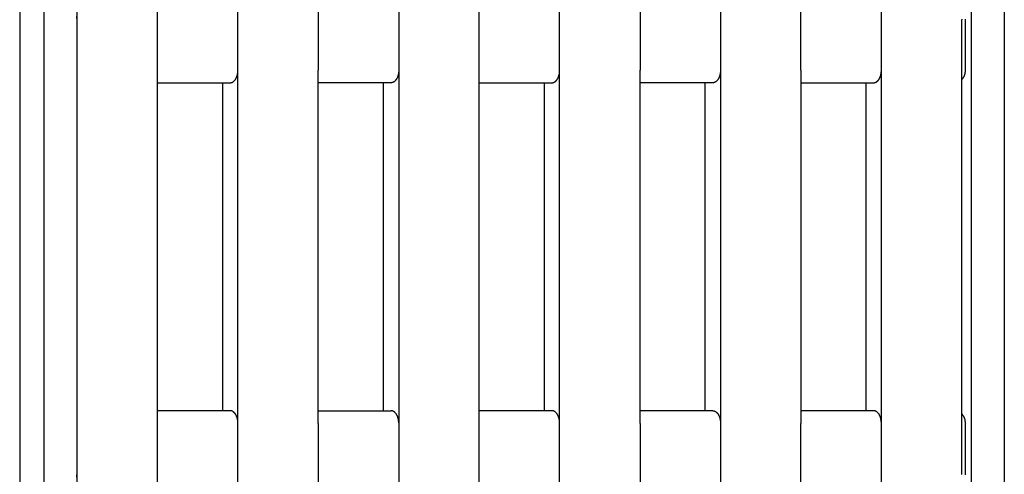
# Model space of a CAD drawing. Units: millimetres. Extents: x 2200 to 4462, y 8 to 2751.
# Drawn here: x 2833 to 3457, y 1088 to 1376 of the extents above; entities that cross this region are included whole.
import ezdxf

# ---------------------------------------------------------------- set-up
doc = ezdxf.new("R2010")
doc.units = ezdxf.units.MM

msp = doc.modelspace()

# ---------------------------------------------------------------- linework, layer by layer
for p, q in [((2848.52, 30.24), (2848.52, 1922.24)), ((3456.62, 1922.24), (3456.62, 30.24)), ((2869.22, 1896.24), (2869.22, 56.24)), ((3435.93, 56.24), (3435.93, 1896.24)), ((2920.31, 1344.24), (2920.31, 1632.24)), ((2971.25, 1344.24), (2971.25, 1632.24)), ((3022.19, 1632.24), (3022.19, 1344.24)), ((3073.13, 1632.24), (3073.13, 1344.24)), ((3124.07, 1344.24), (3124.07, 1632.24)), ((3175.01, 1344.24), (3175.01, 1632.24)), ((3225.96, 1632.24), (3225.96, 1344.24)), ((3276.9, 1632.24), (3276.9, 1344.24)), ((3327.84, 1344.24), (3327.84, 1632.24)), ((3378.78, 1344.24), (3378.78, 1632.24)), ((2833.08, 1512.24), (2833.08, 440.24)), ((2869.37, 1088.24), (2869.37, 1376.24)), ((3429.71, 1376.6), (3429.72, 1376.24)), ((3429.72, 1088.24), (3429.72, 1376.24)), ((3431.99, 1376.24), (3431.99, 1376.53)), ((3431.99, 1344.24), (3431.99, 1376.24)), ((2920.31, 1120.24), (2920.31, 1344.24)), ((2970.63, 1340.32), (2970.74, 1340.67)), ((2970.74, 1340.67), (2970.84, 1341.02)), ((2970.84, 1341.02), (2970.93, 1341.38)), ((2970.93, 1341.38), (2971.01, 1341.74)), ((2971.01, 1341.74), (2971.08, 1342.1)), ((2971.08, 1342.1), (2971.13, 1342.46)), ((2971.13, 1342.46), (2971.18, 1342.82)), ((2971.18, 1342.82), (2971.21, 1343.18)), ((2971.21, 1343.18), (2971.24, 1343.53)), ((2971.24, 1343.53), (2971.25, 1343.88)), ((2971.25, 1120.24), (2971.25, 1344.24)), ((3022.19, 1120.24), (3022.19, 1344.24)), ((3072.62, 1340.67), (3072.51, 1340.32)), ((3072.72, 1341.02), (3072.62, 1340.67)), ((3072.81, 1341.38), (3072.72, 1341.02)), ((3072.89, 1341.74), (3072.81, 1341.38)), ((3072.96, 1342.1), (3072.89, 1341.74)), ((3073.01, 1342.46), (3072.96, 1342.1)), ((3073.06, 1342.82), (3073.01, 1342.46)), ((3073.09, 1343.18), (3073.06, 1342.82)), ((3073.12, 1343.53), (3073.09, 1343.18)), ((3073.13, 1343.88), (3073.12, 1343.53)), ((3073.13, 1344.24), (3073.13, 1120.24)), ((3124.07, 1120.24), (3124.07, 1344.24)), ((3174.39, 1340.32), (3174.51, 1340.67)), ((3174.51, 1340.67), (3174.61, 1341.02)), ((3174.61, 1341.02), (3174.69, 1341.38)), ((3174.69, 1341.38), (3174.77, 1341.74)), ((3174.77, 1341.74), (3174.84, 1342.1)), ((3174.84, 1342.1), (3174.89, 1342.46)), ((3174.89, 1342.46), (3174.94, 1342.82)), ((3174.94, 1342.82), (3174.97, 1343.18)), ((3174.97, 1343.18), (3175, 1343.53)), ((3175, 1343.53), (3175.01, 1343.88)), ((3175.01, 1120.24), (3175.01, 1344.24)), ((3225.96, 1120.24), (3225.96, 1344.24)), ((3276.39, 1340.67), (3276.27, 1340.32)), ((3276.49, 1341.02), (3276.39, 1340.67)), ((3276.57, 1341.38), (3276.49, 1341.02)), ((3276.65, 1341.74), (3276.57, 1341.38)), ((3276.72, 1342.1), (3276.65, 1341.74)), ((3276.77, 1342.46), (3276.72, 1342.1)), ((3276.82, 1342.82), (3276.77, 1342.46)), ((3276.85, 1343.18), (3276.82, 1342.82)), ((3276.88, 1343.53), (3276.85, 1343.18)), ((3276.89, 1343.88), (3276.88, 1343.53)), ((3276.9, 1344.24), (3276.9, 1120.24)), ((3327.84, 1344.24), (3327.84, 1120.24)), ((3378.15, 1340.32), (3378.27, 1340.67)), ((3378.27, 1340.67), (3378.37, 1341.02)), ((3378.37, 1341.02), (3378.45, 1341.38)), ((3378.45, 1341.38), (3378.53, 1341.74)), ((3378.53, 1341.74), (3378.6, 1342.1)), ((3378.6, 1342.1), (3378.65, 1342.46)), ((3378.65, 1342.46), (3378.7, 1342.82)), ((3378.7, 1342.82), (3378.73, 1343.18)), ((3378.73, 1343.18), (3378.76, 1343.53)), ((3378.76, 1343.53), (3378.77, 1343.88)), ((3378.78, 1120.24), (3378.78, 1344.24)), ((3431.25, 1340.45), (3431.34, 1340.65)), ((3431.34, 1340.65), (3431.41, 1340.85)), ((3431.41, 1340.85), (3431.49, 1341.05)), ((3431.49, 1341.05), (3431.55, 1341.26)), ((3431.55, 1341.26), (3431.62, 1341.47)), ((3431.62, 1341.47), (3431.67, 1341.68)), ((3431.67, 1341.68), (3431.73, 1341.89)), ((3431.73, 1341.89), (3431.77, 1342.11)), ((3431.77, 1342.11), (3431.82, 1342.32)), ((3431.82, 1342.32), (3431.85, 1342.54)), ((3431.85, 1342.54), (3431.89, 1342.76)), ((3431.89, 1342.76), (3431.92, 1342.97)), ((3431.92, 1342.97), (3431.94, 1343.19)), ((3431.94, 1343.19), (3431.96, 1343.4)), ((3431.96, 1343.4), (3431.97, 1343.62)), ((3431.97, 1343.62), (3431.98, 1343.83)), ((3431.98, 1343.83), (3431.99, 1344.04)), ((3431.99, 1344.04), (3431.99, 1344.24)), ((2920.31, 1336.24), (2966.41, 1336.24)), ((2961.57, 1336.24), (2961.57, 1128.24)), ((2966.41, 1336.24), (2966.46, 1336.24)), ((2966.46, 1336.24), (2966.52, 1336.24)), ((2966.52, 1336.24), (2966.57, 1336.25)), ((2966.57, 1336.25), (2966.62, 1336.25)), ((2966.62, 1336.25), (2966.67, 1336.25)), ((2966.67, 1336.25), (2966.73, 1336.26)), ((2966.73, 1336.26), (2966.78, 1336.26)), ((2966.78, 1336.26), (2966.83, 1336.27)), ((2966.83, 1336.27), (2966.89, 1336.28)), ((2966.89, 1336.28), (2966.94, 1336.29)), ((2966.94, 1336.29), (2966.99, 1336.3)), ((2966.99, 1336.3), (2967.05, 1336.31)), ((2967.05, 1336.31), (2967.1, 1336.32)), ((2967.1, 1336.32), (2967.16, 1336.34)), ((2967.16, 1336.34), (2967.21, 1336.35)), ((2967.21, 1336.35), (2967.26, 1336.37)), ((2967.26, 1336.37), (2967.32, 1336.38)), ((2967.32, 1336.38), (2967.37, 1336.4)), ((2967.37, 1336.4), (2967.43, 1336.42)), ((2967.43, 1336.42), (2967.48, 1336.44)), ((2967.48, 1336.44), (2967.54, 1336.46)), ((2967.54, 1336.46), (2967.59, 1336.48)), ((2967.59, 1336.48), (2967.7, 1336.53)), ((2967.7, 1336.53), (2967.81, 1336.58)), ((2967.81, 1336.58), (2967.92, 1336.64)), ((2967.92, 1336.64), (2968.03, 1336.7)), ((2968.03, 1336.7), (2968.14, 1336.77)), ((2968.14, 1336.77), (2968.25, 1336.84)), ((2968.25, 1336.84), (2968.35, 1336.91)), ((2968.35, 1336.91), (2968.46, 1336.99)), ((2968.46, 1336.99), (2968.57, 1337.08)), ((2968.57, 1337.08), (2968.67, 1337.17)), ((2968.67, 1337.17), (2968.78, 1337.26)), ((2968.78, 1337.26), (2968.88, 1337.36)), ((2968.88, 1337.36), (2968.98, 1337.46)), ((2968.98, 1337.46), (2969.08, 1337.57)), ((2969.08, 1337.57), (2969.18, 1337.68)), ((2969.18, 1337.68), (2969.28, 1337.8)), ((2969.28, 1337.8), (2969.38, 1337.92)), ((2969.38, 1337.92), (2969.47, 1338.04)), ((2969.47, 1338.04), (2969.57, 1338.17)), ((2969.57, 1338.17), (2969.66, 1338.3)), ((2969.66, 1338.3), (2969.75, 1338.44)), ((2969.75, 1338.44), (2969.83, 1338.58)), ((2969.83, 1338.58), (2969.92, 1338.72)), ((2969.92, 1338.72), (2970, 1338.87)), ((2970, 1338.87), (2970.08, 1339.02)), ((2970.08, 1339.02), (2970.16, 1339.17)), ((2970.16, 1339.17), (2970.23, 1339.33)), ((2970.23, 1339.33), (2970.31, 1339.49)), ((2970.31, 1339.49), (2970.38, 1339.65)), ((2970.38, 1339.65), (2970.45, 1339.82)), ((2970.45, 1339.82), (2970.51, 1339.98)), ((2970.51, 1339.98), (2970.57, 1340.15)), ((2970.57, 1340.15), (2970.63, 1340.32)), ((3068.29, 1336.24), (3022.19, 1336.24)), ((3063.45, 1128.24), (3063.45, 1336.24)), ((3068.34, 1336.24), (3068.29, 1336.24)), ((3068.4, 1336.24), (3068.34, 1336.24)), ((3068.45, 1336.25), (3068.4, 1336.24)), ((3068.5, 1336.25), (3068.45, 1336.25)), ((3068.55, 1336.25), (3068.5, 1336.25)), ((3068.61, 1336.26), (3068.55, 1336.25)), ((3068.66, 1336.26), (3068.61, 1336.26)), ((3068.71, 1336.27), (3068.66, 1336.26)), ((3068.77, 1336.28), (3068.71, 1336.27)), ((3068.82, 1336.29), (3068.77, 1336.28)), ((3068.87, 1336.3), (3068.82, 1336.29)), ((3068.93, 1336.31), (3068.87, 1336.3)), ((3068.98, 1336.32), (3068.93, 1336.31)), ((3069.04, 1336.34), (3068.98, 1336.32)), ((3069.09, 1336.35), (3069.04, 1336.34)), ((3069.14, 1336.37), (3069.09, 1336.35)), ((3069.2, 1336.38), (3069.14, 1336.37)), ((3069.25, 1336.4), (3069.2, 1336.38)), ((3069.31, 1336.42), (3069.25, 1336.4)), ((3069.36, 1336.44), (3069.31, 1336.42)), ((3069.42, 1336.46), (3069.36, 1336.44)), ((3069.47, 1336.48), (3069.42, 1336.46)), ((3069.58, 1336.53), (3069.47, 1336.48)), ((3069.69, 1336.58), (3069.58, 1336.53)), ((3069.8, 1336.64), (3069.69, 1336.58)), ((3069.91, 1336.7), (3069.8, 1336.64)), ((3070.02, 1336.77), (3069.91, 1336.7)), ((3070.13, 1336.84), (3070.02, 1336.77)), ((3070.23, 1336.91), (3070.13, 1336.84)), ((3070.34, 1336.99), (3070.23, 1336.91)), ((3070.45, 1337.08), (3070.34, 1336.99)), ((3070.55, 1337.17), (3070.45, 1337.08)), ((3070.66, 1337.26), (3070.55, 1337.17)), ((3070.76, 1337.36), (3070.66, 1337.26)), ((3070.86, 1337.46), (3070.76, 1337.36)), ((3070.96, 1337.57), (3070.86, 1337.46)), ((3071.06, 1337.68), (3070.96, 1337.57)), ((3071.16, 1337.8), (3071.06, 1337.68)), ((3071.26, 1337.92), (3071.16, 1337.8)), ((3071.35, 1338.04), (3071.26, 1337.92)), ((3071.45, 1338.17), (3071.35, 1338.04)), ((3071.54, 1338.3), (3071.45, 1338.17)), ((3071.63, 1338.44), (3071.54, 1338.3)), ((3071.71, 1338.58), (3071.63, 1338.44)), ((3071.8, 1338.72), (3071.71, 1338.58)), ((3071.88, 1338.87), (3071.8, 1338.72)), ((3071.96, 1339.02), (3071.88, 1338.87)), ((3072.04, 1339.17), (3071.96, 1339.02)), ((3072.11, 1339.33), (3072.04, 1339.17)), ((3072.19, 1339.49), (3072.11, 1339.33)), ((3072.26, 1339.65), (3072.19, 1339.49)), ((3072.33, 1339.82), (3072.26, 1339.65)), ((3072.39, 1339.98), (3072.33, 1339.82)), ((3072.45, 1340.15), (3072.39, 1339.98)), ((3072.51, 1340.32), (3072.45, 1340.15)), ((3124.07, 1336.24), (3170.17, 1336.24)), ((3165.33, 1128.24), (3165.33, 1336.24)), ((3170.17, 1336.24), (3170.22, 1336.24)), ((3170.22, 1336.24), (3170.28, 1336.24)), ((3170.28, 1336.24), (3170.33, 1336.25)), ((3170.33, 1336.25), (3170.38, 1336.25)), ((3170.38, 1336.25), (3170.43, 1336.25)), ((3170.43, 1336.25), (3170.49, 1336.26)), ((3170.49, 1336.26), (3170.54, 1336.26)), ((3170.54, 1336.26), (3170.59, 1336.27)), ((3170.59, 1336.27), (3170.65, 1336.28)), ((3170.65, 1336.28), (3170.7, 1336.29)), ((3170.7, 1336.29), (3170.75, 1336.3)), ((3170.75, 1336.3), (3170.81, 1336.31)), ((3170.81, 1336.31), (3170.86, 1336.32)), ((3170.86, 1336.32), (3170.92, 1336.34)), ((3170.92, 1336.34), (3170.97, 1336.35)), ((3170.97, 1336.35), (3171.03, 1336.37)), ((3171.03, 1336.37), (3171.08, 1336.38)), ((3171.08, 1336.38), (3171.13, 1336.4)), ((3171.13, 1336.4), (3171.19, 1336.42)), ((3171.19, 1336.42), (3171.24, 1336.44)), ((3171.24, 1336.44), (3171.3, 1336.46)), ((3171.3, 1336.46), (3171.35, 1336.48)), ((3171.35, 1336.48), (3171.46, 1336.53)), ((3171.46, 1336.53), (3171.57, 1336.58)), ((3171.57, 1336.58), (3171.68, 1336.64)), ((3171.68, 1336.64), (3171.79, 1336.7)), ((3171.79, 1336.7), (3171.9, 1336.77)), ((3171.9, 1336.77), (3172.01, 1336.84)), ((3172.01, 1336.84), (3172.11, 1336.91)), ((3172.11, 1336.91), (3172.22, 1336.99)), ((3172.22, 1336.99), (3172.33, 1337.08)), ((3172.33, 1337.08), (3172.43, 1337.17)), ((3172.43, 1337.17), (3172.54, 1337.26)), ((3172.54, 1337.26), (3172.64, 1337.36)), ((3172.64, 1337.36), (3172.74, 1337.46)), ((3172.74, 1337.46), (3172.84, 1337.57)), ((3172.84, 1337.57), (3172.94, 1337.68)), ((3172.94, 1337.68), (3173.04, 1337.8)), ((3173.04, 1337.8), (3173.14, 1337.92)), ((3173.14, 1337.92), (3173.23, 1338.04)), ((3173.23, 1338.04), (3173.33, 1338.17)), ((3173.33, 1338.17), (3173.42, 1338.3)), ((3173.42, 1338.3), (3173.51, 1338.44)), ((3173.51, 1338.44), (3173.59, 1338.58)), ((3173.59, 1338.58), (3173.68, 1338.72)), ((3173.68, 1338.72), (3173.76, 1338.87)), ((3173.76, 1338.87), (3173.84, 1339.02)), ((3173.84, 1339.02), (3173.92, 1339.17)), ((3173.92, 1339.17), (3174, 1339.33)), ((3174, 1339.33), (3174.07, 1339.49)), ((3174.07, 1339.49), (3174.14, 1339.65)), ((3174.14, 1339.65), (3174.21, 1339.82)), ((3174.21, 1339.82), (3174.27, 1339.98)), ((3174.27, 1339.98), (3174.33, 1340.15)), ((3174.33, 1340.15), (3174.39, 1340.32)), ((3272.05, 1336.24), (3225.96, 1336.24)), ((3267.21, 1128.24), (3267.21, 1336.24)), ((3272.1, 1336.24), (3272.05, 1336.24)), ((3272.16, 1336.24), (3272.1, 1336.24)), ((3272.21, 1336.25), (3272.16, 1336.24)), ((3272.26, 1336.25), (3272.21, 1336.25)), ((3272.31, 1336.25), (3272.26, 1336.25)), ((3272.37, 1336.26), (3272.31, 1336.25)), ((3272.42, 1336.26), (3272.37, 1336.26)), ((3272.47, 1336.27), (3272.42, 1336.26)), ((3272.53, 1336.28), (3272.47, 1336.27)), ((3272.58, 1336.29), (3272.53, 1336.28)), ((3272.63, 1336.3), (3272.58, 1336.29)), ((3272.69, 1336.31), (3272.63, 1336.3)), ((3272.74, 1336.32), (3272.69, 1336.31)), ((3272.8, 1336.34), (3272.74, 1336.32)), ((3272.85, 1336.35), (3272.8, 1336.34)), ((3272.91, 1336.37), (3272.85, 1336.35)), ((3272.96, 1336.38), (3272.91, 1336.37)), ((3273.01, 1336.4), (3272.96, 1336.38)), ((3273.07, 1336.42), (3273.01, 1336.4)), ((3273.12, 1336.44), (3273.07, 1336.42)), ((3273.18, 1336.46), (3273.12, 1336.44)), ((3273.23, 1336.48), (3273.18, 1336.46)), ((3273.34, 1336.53), (3273.23, 1336.48)), ((3273.45, 1336.58), (3273.34, 1336.53)), ((3273.56, 1336.64), (3273.45, 1336.58)), ((3273.67, 1336.7), (3273.56, 1336.64)), ((3273.78, 1336.77), (3273.67, 1336.7)), ((3273.89, 1336.84), (3273.78, 1336.77)), ((3274, 1336.91), (3273.89, 1336.84)), ((3274.1, 1336.99), (3274, 1336.91)), ((3274.21, 1337.08), (3274.1, 1336.99)), ((3274.31, 1337.17), (3274.21, 1337.08)), ((3274.42, 1337.26), (3274.31, 1337.17)), ((3274.52, 1337.36), (3274.42, 1337.26)), ((3274.62, 1337.46), (3274.52, 1337.36)), ((3274.73, 1337.57), (3274.62, 1337.46)), ((3274.82, 1337.68), (3274.73, 1337.57)), ((3274.92, 1337.8), (3274.82, 1337.68)), ((3275.02, 1337.92), (3274.92, 1337.8)), ((3275.11, 1338.04), (3275.02, 1337.92)), ((3275.21, 1338.17), (3275.11, 1338.04)), ((3275.3, 1338.3), (3275.21, 1338.17)), ((3275.39, 1338.44), (3275.3, 1338.3)), ((3275.47, 1338.58), (3275.39, 1338.44)), ((3275.56, 1338.72), (3275.47, 1338.58)), ((3275.64, 1338.87), (3275.56, 1338.72)), ((3275.72, 1339.02), (3275.64, 1338.87)), ((3275.8, 1339.17), (3275.72, 1339.02)), ((3275.88, 1339.33), (3275.8, 1339.17)), ((3275.95, 1339.49), (3275.88, 1339.33)), ((3276.02, 1339.65), (3275.95, 1339.49)), ((3276.09, 1339.82), (3276.02, 1339.65)), ((3276.15, 1339.98), (3276.09, 1339.82)), ((3276.21, 1340.15), (3276.15, 1339.98)), ((3276.27, 1340.32), (3276.21, 1340.15)), ((3327.84, 1336.24), (3373.93, 1336.24)), ((3369.09, 1128.24), (3369.09, 1336.24)), ((3373.93, 1336.24), (3373.98, 1336.24)), ((3373.98, 1336.24), (3374.04, 1336.24)), ((3374.04, 1336.24), (3374.09, 1336.25)), ((3374.09, 1336.25), (3374.14, 1336.25)), ((3374.14, 1336.25), (3374.19, 1336.25)), ((3374.19, 1336.25), (3374.25, 1336.26)), ((3374.25, 1336.26), (3374.3, 1336.26)), ((3374.3, 1336.26), (3374.35, 1336.27)), ((3374.35, 1336.27), (3374.41, 1336.28)), ((3374.41, 1336.28), (3374.46, 1336.29)), ((3374.46, 1336.29), (3374.52, 1336.3)), ((3374.52, 1336.3), (3374.57, 1336.31)), ((3374.57, 1336.31), (3374.62, 1336.32)), ((3374.62, 1336.32), (3374.68, 1336.34)), ((3374.68, 1336.34), (3374.73, 1336.35)), ((3374.73, 1336.35), (3374.79, 1336.37)), ((3374.79, 1336.37), (3374.84, 1336.38)), ((3374.84, 1336.38), (3374.89, 1336.4)), ((3374.89, 1336.4), (3374.95, 1336.42)), ((3374.95, 1336.42), (3375, 1336.44)), ((3375, 1336.44), (3375.06, 1336.46)), ((3375.06, 1336.46), (3375.11, 1336.48)), ((3375.11, 1336.48), (3375.22, 1336.53)), ((3375.22, 1336.53), (3375.33, 1336.58)), ((3375.33, 1336.58), (3375.44, 1336.64)), ((3375.44, 1336.64), (3375.55, 1336.7)), ((3375.55, 1336.7), (3375.66, 1336.77)), ((3375.66, 1336.77), (3375.77, 1336.84)), ((3375.77, 1336.84), (3375.88, 1336.91)), ((3375.88, 1336.91), (3375.98, 1336.99)), ((3375.98, 1336.99), (3376.09, 1337.08)), ((3376.09, 1337.08), (3376.19, 1337.17)), ((3376.19, 1337.17), (3376.3, 1337.26)), ((3376.3, 1337.26), (3376.4, 1337.36)), ((3376.4, 1337.36), (3376.5, 1337.46)), ((3376.5, 1337.46), (3376.61, 1337.57)), ((3376.61, 1337.57), (3376.71, 1337.68)), ((3376.71, 1337.68), (3376.8, 1337.8)), ((3376.8, 1337.8), (3376.9, 1337.92)), ((3376.9, 1337.92), (3376.99, 1338.04)), ((3376.99, 1338.04), (3377.09, 1338.17)), ((3377.09, 1338.17), (3377.18, 1338.3)), ((3377.18, 1338.3), (3377.27, 1338.44)), ((3377.27, 1338.44), (3377.35, 1338.58)), ((3377.35, 1338.58), (3377.44, 1338.72)), ((3377.44, 1338.72), (3377.52, 1338.87)), ((3377.52, 1338.87), (3377.6, 1339.02)), ((3377.6, 1339.02), (3377.68, 1339.17)), ((3377.68, 1339.17), (3377.76, 1339.33)), ((3377.76, 1339.33), (3377.83, 1339.49)), ((3377.83, 1339.49), (3377.9, 1339.65)), ((3377.9, 1339.65), (3377.97, 1339.82)), ((3377.97, 1339.82), (3378.03, 1339.98)), ((3378.03, 1339.98), (3378.09, 1340.15)), ((3378.09, 1340.15), (3378.15, 1340.32)), ((3429.72, 1338.35), (3429.78, 1338.4)), ((3429.78, 1338.4), (3429.84, 1338.45)), ((3429.84, 1338.45), (3429.91, 1338.5)), ((3429.91, 1338.5), (3429.97, 1338.56)), ((3429.97, 1338.56), (3430.03, 1338.62)), ((3430.03, 1338.62), (3430.09, 1338.68)), ((3430.09, 1338.68), (3430.15, 1338.74)), ((3430.15, 1338.74), (3430.21, 1338.8)), ((3430.21, 1338.8), (3430.27, 1338.87)), ((3430.27, 1338.87), (3430.33, 1338.94)), ((3430.33, 1338.94), (3430.39, 1339.01)), ((3430.39, 1339.01), (3430.45, 1339.08)), ((3430.45, 1339.08), (3430.51, 1339.15)), ((3430.51, 1339.15), (3430.56, 1339.23)), ((3430.56, 1339.23), (3430.62, 1339.31)), ((3430.62, 1339.31), (3430.67, 1339.39)), ((3430.67, 1339.39), (3430.78, 1339.55)), ((3430.78, 1339.55), (3430.88, 1339.72)), ((3430.88, 1339.72), (3430.98, 1339.89)), ((3430.98, 1339.89), (3431.08, 1340.07)), ((3431.08, 1340.07), (3431.17, 1340.26)), ((3431.17, 1340.26), (3431.25, 1340.45)), ((2966.41, 1128.24), (2920.31, 1128.24)), ((2966.46, 1128.24), (2966.41, 1128.24)), ((2966.52, 1128.24), (2966.46, 1128.24)), ((2966.57, 1128.24), (2966.52, 1128.24)), ((2966.62, 1128.23), (2966.57, 1128.24)), ((2966.67, 1128.23), (2966.62, 1128.23)), ((2966.73, 1128.22), (2966.67, 1128.23)), ((2966.78, 1128.22), (2966.73, 1128.22)), ((2966.83, 1128.21), (2966.78, 1128.22)), ((2966.89, 1128.2), (2966.83, 1128.21)), ((2966.94, 1128.19), (2966.89, 1128.2)), ((2966.99, 1128.18), (2966.94, 1128.19)), ((2967.05, 1128.17), (2966.99, 1128.18)), ((2967.1, 1128.16), (2967.05, 1128.17)), ((2967.16, 1128.15), (2967.1, 1128.16)), ((2967.21, 1128.13), (2967.16, 1128.15)), ((2967.26, 1128.12), (2967.21, 1128.13)), ((2967.32, 1128.1), (2967.26, 1128.12)), ((2967.37, 1128.08), (2967.32, 1128.1)), ((2967.43, 1128.06), (2967.37, 1128.08)), ((2967.48, 1128.04), (2967.43, 1128.06)), ((2967.54, 1128.02), (2967.48, 1128.04)), ((2967.59, 1128), (2967.54, 1128.02)), ((2967.7, 1127.95), (2967.59, 1128)), ((2967.81, 1127.9), (2967.7, 1127.95)), ((2967.92, 1127.84), (2967.81, 1127.9)), ((2968.03, 1127.78), (2967.92, 1127.84)), ((2968.14, 1127.72), (2968.03, 1127.78)), ((2968.25, 1127.64), (2968.14, 1127.72)), ((2968.35, 1127.57), (2968.25, 1127.64)), ((2968.46, 1127.49), (2968.35, 1127.57)), ((2968.57, 1127.4), (2968.46, 1127.49)), ((2968.67, 1127.32), (2968.57, 1127.4)), ((2968.78, 1127.22), (2968.67, 1127.32)), ((2968.88, 1127.12), (2968.78, 1127.22)), ((2968.98, 1127.02), (2968.88, 1127.12)), ((2969.08, 1126.91), (2968.98, 1127.02)), ((2969.18, 1126.8), (2969.08, 1126.91)), ((2969.28, 1126.68), (2969.18, 1126.8)), ((2969.38, 1126.56), (2969.28, 1126.68)), ((2969.47, 1126.44), (2969.38, 1126.56)), ((2969.57, 1126.31), (2969.47, 1126.44)), ((2969.66, 1126.18), (2969.57, 1126.31)), ((2969.75, 1126.04), (2969.66, 1126.18)), ((2969.83, 1125.9), (2969.75, 1126.04)), ((2969.92, 1125.76), (2969.83, 1125.9)), ((2970, 1125.61), (2969.92, 1125.76)), ((2970.08, 1125.46), (2970, 1125.61)), ((2970.16, 1125.31), (2970.08, 1125.46)), ((2970.23, 1125.15), (2970.16, 1125.31)), ((2970.31, 1124.99), (2970.23, 1125.15)), ((2970.38, 1124.83), (2970.31, 1124.99)), ((2970.45, 1124.67), (2970.38, 1124.83)), ((2970.51, 1124.5), (2970.45, 1124.67)), ((2970.57, 1124.33), (2970.51, 1124.5)), ((2970.63, 1124.16), (2970.57, 1124.33)), ((2970.74, 1123.81), (2970.63, 1124.16)), ((2970.84, 1123.46), (2970.74, 1123.81)), ((2970.93, 1123.11), (2970.84, 1123.46)), ((2971.01, 1122.75), (2970.93, 1123.11)), ((2971.08, 1122.38), (2971.01, 1122.75)), ((2971.13, 1122.02), (2971.08, 1122.38)), ((3022.19, 1128.24), (3068.29, 1128.24)), ((3068.34, 1128.24), (3068.29, 1128.24)), ((3068.4, 1128.24), (3068.34, 1128.24)), ((3068.45, 1128.24), (3068.4, 1128.24)), ((3068.5, 1128.23), (3068.45, 1128.24)), ((3068.55, 1128.23), (3068.5, 1128.23)), ((3068.61, 1128.22), (3068.55, 1128.23)), ((3068.66, 1128.22), (3068.61, 1128.22)), ((3068.71, 1128.21), (3068.66, 1128.22)), ((3068.77, 1128.2), (3068.71, 1128.21)), ((3068.82, 1128.19), (3068.77, 1128.2)), ((3068.87, 1128.18), (3068.82, 1128.19)), ((3068.93, 1128.17), (3068.87, 1128.18)), ((3068.98, 1128.16), (3068.93, 1128.17)), ((3069.04, 1128.15), (3068.98, 1128.16)), ((3069.09, 1128.13), (3069.04, 1128.15)), ((3069.14, 1128.12), (3069.09, 1128.13)), ((3069.2, 1128.1), (3069.14, 1128.12)), ((3069.25, 1128.08), (3069.2, 1128.1)), ((3069.31, 1128.06), (3069.25, 1128.08)), ((3069.36, 1128.04), (3069.31, 1128.06)), ((3069.42, 1128.02), (3069.36, 1128.04)), ((3069.47, 1128), (3069.42, 1128.02)), ((3069.58, 1127.95), (3069.47, 1128)), ((3069.69, 1127.9), (3069.58, 1127.95)), ((3069.8, 1127.84), (3069.69, 1127.9)), ((3069.91, 1127.78), (3069.8, 1127.84)), ((3070.02, 1127.72), (3069.91, 1127.78)), ((3070.13, 1127.64), (3070.02, 1127.72)), ((3070.23, 1127.57), (3070.13, 1127.64)), ((3070.34, 1127.49), (3070.23, 1127.57)), ((3070.45, 1127.4), (3070.34, 1127.49)), ((3070.55, 1127.32), (3070.45, 1127.4)), ((3070.66, 1127.22), (3070.55, 1127.32)), ((3070.76, 1127.12), (3070.66, 1127.22)), ((3070.86, 1127.02), (3070.76, 1127.12)), ((3070.96, 1126.91), (3070.86, 1127.02)), ((3071.06, 1126.8), (3070.96, 1126.91)), ((3071.16, 1126.68), (3071.06, 1126.8)), ((3071.26, 1126.56), (3071.16, 1126.68)), ((3071.35, 1126.44), (3071.26, 1126.56)), ((3071.45, 1126.31), (3071.35, 1126.44)), ((3071.54, 1126.18), (3071.45, 1126.31)), ((3071.63, 1126.04), (3071.54, 1126.18)), ((3071.71, 1125.9), (3071.63, 1126.04)), ((3071.8, 1125.76), (3071.71, 1125.9)), ((3071.88, 1125.61), (3071.8, 1125.76)), ((3071.96, 1125.46), (3071.88, 1125.61)), ((3072.04, 1125.31), (3071.96, 1125.46)), ((3072.11, 1125.15), (3072.04, 1125.31)), ((3072.19, 1124.99), (3072.11, 1125.15)), ((3072.26, 1124.83), (3072.19, 1124.99)), ((3072.33, 1124.67), (3072.26, 1124.83)), ((3072.39, 1124.5), (3072.33, 1124.67)), ((3072.45, 1124.33), (3072.39, 1124.5)), ((3072.51, 1124.16), (3072.45, 1124.33)), ((3072.62, 1123.81), (3072.51, 1124.16)), ((3072.72, 1123.46), (3072.62, 1123.81)), ((3072.81, 1123.11), (3072.72, 1123.46)), ((3072.89, 1122.75), (3072.81, 1123.11)), ((3072.96, 1122.38), (3072.89, 1122.75)), ((3073.01, 1122.02), (3072.96, 1122.38)), ((3170.17, 1128.24), (3124.07, 1128.24)), ((3170.22, 1128.24), (3170.17, 1128.24)), ((3170.28, 1128.24), (3170.22, 1128.24)), ((3170.33, 1128.24), (3170.28, 1128.24)), ((3170.38, 1128.23), (3170.33, 1128.24)), ((3170.43, 1128.23), (3170.38, 1128.23)), ((3170.49, 1128.22), (3170.43, 1128.23)), ((3170.54, 1128.22), (3170.49, 1128.22)), ((3170.59, 1128.21), (3170.54, 1128.22)), ((3170.65, 1128.2), (3170.59, 1128.21)), ((3170.7, 1128.19), (3170.65, 1128.2)), ((3170.75, 1128.18), (3170.7, 1128.19)), ((3170.81, 1128.17), (3170.75, 1128.18)), ((3170.86, 1128.16), (3170.81, 1128.17)), ((3170.92, 1128.15), (3170.86, 1128.16)), ((3170.97, 1128.13), (3170.92, 1128.15)), ((3171.03, 1128.12), (3170.97, 1128.13)), ((3171.08, 1128.1), (3171.03, 1128.12)), ((3171.13, 1128.08), (3171.08, 1128.1)), ((3171.19, 1128.06), (3171.13, 1128.08)), ((3171.24, 1128.04), (3171.19, 1128.06)), ((3171.3, 1128.02), (3171.24, 1128.04)), ((3171.35, 1128), (3171.3, 1128.02)), ((3171.46, 1127.95), (3171.35, 1128)), ((3171.57, 1127.9), (3171.46, 1127.95)), ((3171.68, 1127.84), (3171.57, 1127.9)), ((3171.79, 1127.78), (3171.68, 1127.84)), ((3171.9, 1127.72), (3171.79, 1127.78)), ((3172.01, 1127.64), (3171.9, 1127.72)), ((3172.11, 1127.57), (3172.01, 1127.64)), ((3172.22, 1127.49), (3172.11, 1127.57)), ((3172.33, 1127.4), (3172.22, 1127.49)), ((3172.43, 1127.32), (3172.33, 1127.4)), ((3172.54, 1127.22), (3172.43, 1127.32)), ((3172.64, 1127.12), (3172.54, 1127.22)), ((3172.74, 1127.02), (3172.64, 1127.12)), ((3172.84, 1126.91), (3172.74, 1127.02)), ((3172.94, 1126.8), (3172.84, 1126.91)), ((3173.04, 1126.68), (3172.94, 1126.8)), ((3173.14, 1126.56), (3173.04, 1126.68)), ((3173.23, 1126.44), (3173.14, 1126.56)), ((3173.33, 1126.31), (3173.23, 1126.44)), ((3173.42, 1126.18), (3173.33, 1126.31)), ((3173.51, 1126.04), (3173.42, 1126.18)), ((3173.59, 1125.9), (3173.51, 1126.04)), ((3173.68, 1125.76), (3173.59, 1125.9)), ((3173.76, 1125.61), (3173.68, 1125.76)), ((3173.84, 1125.46), (3173.76, 1125.61)), ((3173.92, 1125.31), (3173.84, 1125.46)), ((3174, 1125.15), (3173.92, 1125.31)), ((3174.07, 1124.99), (3174, 1125.15)), ((3174.14, 1124.83), (3174.07, 1124.99)), ((3174.21, 1124.67), (3174.14, 1124.83)), ((3174.27, 1124.5), (3174.21, 1124.67)), ((3174.33, 1124.33), (3174.27, 1124.5)), ((3174.39, 1124.16), (3174.33, 1124.33)), ((3174.51, 1123.81), (3174.39, 1124.16)), ((3174.61, 1123.46), (3174.51, 1123.81)), ((3174.69, 1123.11), (3174.61, 1123.46)), ((3174.77, 1122.75), (3174.69, 1123.11)), ((3174.84, 1122.38), (3174.77, 1122.75)), ((3174.89, 1122.02), (3174.84, 1122.38)), ((3272.05, 1128.24), (3225.96, 1128.24)), ((3272.05, 1128.24), (3272.1, 1128.24)), ((3272.1, 1128.24), (3272.16, 1128.24)), ((3272.16, 1128.24), (3272.21, 1128.24)), ((3272.21, 1128.24), (3272.26, 1128.23)), ((3272.26, 1128.23), (3272.31, 1128.23)), ((3272.31, 1128.23), (3272.37, 1128.22)), ((3272.37, 1128.22), (3272.42, 1128.22)), ((3272.42, 1128.22), (3272.47, 1128.21)), ((3272.47, 1128.21), (3272.53, 1128.2)), ((3272.53, 1128.2), (3272.58, 1128.19)), ((3272.58, 1128.19), (3272.63, 1128.18)), ((3272.63, 1128.18), (3272.69, 1128.17)), ((3272.69, 1128.17), (3272.74, 1128.16)), ((3272.74, 1128.16), (3272.8, 1128.15)), ((3272.8, 1128.15), (3272.85, 1128.13)), ((3272.85, 1128.13), (3272.91, 1128.12)), ((3272.91, 1128.12), (3272.96, 1128.1)), ((3272.96, 1128.1), (3273.01, 1128.08)), ((3273.01, 1128.08), (3273.07, 1128.06)), ((3273.07, 1128.06), (3273.12, 1128.04)), ((3273.12, 1128.04), (3273.18, 1128.02)), ((3273.18, 1128.02), (3273.23, 1128)), ((3273.23, 1128), (3273.34, 1127.95)), ((3273.34, 1127.95), (3273.45, 1127.9)), ((3273.45, 1127.9), (3273.56, 1127.84)), ((3273.56, 1127.84), (3273.67, 1127.78)), ((3273.67, 1127.78), (3273.78, 1127.72)), ((3273.78, 1127.72), (3273.89, 1127.64)), ((3273.89, 1127.64), (3274, 1127.57)), ((3274, 1127.57), (3274.1, 1127.49)), ((3274.1, 1127.49), (3274.21, 1127.4)), ((3274.21, 1127.4), (3274.31, 1127.32)), ((3274.31, 1127.32), (3274.42, 1127.22)), ((3274.42, 1127.22), (3274.52, 1127.12)), ((3274.52, 1127.12), (3274.62, 1127.02)), ((3274.62, 1127.02), (3274.73, 1126.91)), ((3274.73, 1126.91), (3274.82, 1126.8)), ((3274.82, 1126.8), (3274.92, 1126.68)), ((3274.92, 1126.68), (3275.02, 1126.56)), ((3275.02, 1126.56), (3275.11, 1126.44)), ((3275.11, 1126.44), (3275.21, 1126.31)), ((3275.21, 1126.31), (3275.3, 1126.18)), ((3275.3, 1126.18), (3275.39, 1126.04)), ((3275.39, 1126.04), (3275.47, 1125.9)), ((3275.47, 1125.9), (3275.56, 1125.76)), ((3275.56, 1125.76), (3275.64, 1125.61)), ((3275.64, 1125.61), (3275.72, 1125.46)), ((3275.72, 1125.46), (3275.8, 1125.31)), ((3275.8, 1125.31), (3275.88, 1125.15)), ((3275.88, 1125.15), (3275.95, 1124.99)), ((3275.95, 1124.99), (3276.02, 1124.83)), ((3276.02, 1124.83), (3276.09, 1124.67)), ((3276.09, 1124.67), (3276.15, 1124.5)), ((3276.15, 1124.5), (3276.21, 1124.33)), ((3276.21, 1124.33), (3276.27, 1124.16)), ((3276.27, 1124.16), (3276.39, 1123.81)), ((3276.39, 1123.81), (3276.49, 1123.46)), ((3276.49, 1123.46), (3276.57, 1123.11)), ((3276.57, 1123.11), (3276.65, 1122.75)), ((3276.65, 1122.75), (3276.72, 1122.38)), ((3276.72, 1122.38), (3276.77, 1122.02)), ((3373.93, 1128.24), (3327.84, 1128.24)), ((3373.98, 1128.24), (3373.93, 1128.24)), ((3374.04, 1128.24), (3373.98, 1128.24)), ((3374.09, 1128.24), (3374.04, 1128.24)), ((3374.14, 1128.23), (3374.09, 1128.24)), ((3374.19, 1128.23), (3374.14, 1128.23)), ((3374.25, 1128.22), (3374.19, 1128.23)), ((3374.3, 1128.22), (3374.25, 1128.22)), ((3374.35, 1128.21), (3374.3, 1128.22)), ((3374.41, 1128.2), (3374.35, 1128.21)), ((3374.46, 1128.19), (3374.41, 1128.2)), ((3374.52, 1128.18), (3374.46, 1128.19)), ((3374.57, 1128.17), (3374.52, 1128.18)), ((3374.62, 1128.16), (3374.57, 1128.17)), ((3374.68, 1128.15), (3374.62, 1128.16)), ((3374.73, 1128.13), (3374.68, 1128.15)), ((3374.79, 1128.12), (3374.73, 1128.13)), ((3374.84, 1128.1), (3374.79, 1128.12)), ((3374.89, 1128.08), (3374.84, 1128.1)), ((3374.95, 1128.06), (3374.89, 1128.08)), ((3375, 1128.04), (3374.95, 1128.06)), ((3375.06, 1128.02), (3375, 1128.04)), ((3375.11, 1128), (3375.06, 1128.02)), ((3375.22, 1127.95), (3375.11, 1128)), ((3375.33, 1127.9), (3375.22, 1127.95)), ((3375.44, 1127.84), (3375.33, 1127.9)), ((3375.55, 1127.78), (3375.44, 1127.84)), ((3375.66, 1127.72), (3375.55, 1127.78)), ((3375.77, 1127.64), (3375.66, 1127.72)), ((3375.88, 1127.57), (3375.77, 1127.64)), ((3375.98, 1127.49), (3375.88, 1127.57)), ((3376.09, 1127.4), (3375.98, 1127.49)), ((3376.19, 1127.32), (3376.09, 1127.4)), ((3376.3, 1127.22), (3376.19, 1127.32)), ((3376.4, 1127.12), (3376.3, 1127.22)), ((3376.5, 1127.02), (3376.4, 1127.12)), ((3376.61, 1126.91), (3376.5, 1127.02)), ((3376.71, 1126.8), (3376.61, 1126.91)), ((3376.8, 1126.68), (3376.71, 1126.8)), ((3376.9, 1126.56), (3376.8, 1126.68)), ((3376.99, 1126.44), (3376.9, 1126.56)), ((3377.09, 1126.31), (3376.99, 1126.44)), ((3377.18, 1126.18), (3377.09, 1126.31)), ((3377.27, 1126.04), (3377.18, 1126.18)), ((3377.35, 1125.9), (3377.27, 1126.04)), ((3377.44, 1125.76), (3377.35, 1125.9)), ((3377.52, 1125.61), (3377.44, 1125.76)), ((3377.6, 1125.46), (3377.52, 1125.61)), ((3377.68, 1125.31), (3377.6, 1125.46)), ((3377.76, 1125.15), (3377.68, 1125.31)), ((3377.83, 1124.99), (3377.76, 1125.15)), ((3377.9, 1124.83), (3377.83, 1124.99)), ((3377.97, 1124.67), (3377.9, 1124.83)), ((3378.03, 1124.5), (3377.97, 1124.67)), ((3378.09, 1124.33), (3378.03, 1124.5)), ((3378.15, 1124.16), (3378.09, 1124.33)), ((3378.27, 1123.81), (3378.15, 1124.16)), ((3378.37, 1123.46), (3378.27, 1123.81)), ((3378.45, 1123.11), (3378.37, 1123.46)), ((3378.53, 1122.75), (3378.45, 1123.11)), ((3378.6, 1122.38), (3378.53, 1122.75)), ((3378.65, 1122.02), (3378.6, 1122.38)), ((3429.78, 1126.09), (3429.72, 1126.14)), ((3429.84, 1126.03), (3429.78, 1126.09)), ((3429.91, 1125.98), (3429.84, 1126.03)), ((3429.97, 1125.92), (3429.91, 1125.98)), ((3430.03, 1125.86), (3429.97, 1125.92)), ((3430.09, 1125.8), (3430.03, 1125.86)), ((3430.15, 1125.74), (3430.09, 1125.8)), ((3430.21, 1125.68), (3430.15, 1125.74)), ((3430.27, 1125.61), (3430.21, 1125.68)), ((3430.33, 1125.54), (3430.27, 1125.61)), ((3430.39, 1125.47), (3430.33, 1125.54)), ((3430.45, 1125.4), (3430.39, 1125.47)), ((3430.51, 1125.33), (3430.45, 1125.4)), ((3430.56, 1125.25), (3430.51, 1125.33)), ((3430.62, 1125.18), (3430.56, 1125.25)), ((3430.67, 1125.1), (3430.62, 1125.18)), ((3430.78, 1124.93), (3430.67, 1125.1)), ((3430.88, 1124.76), (3430.78, 1124.93)), ((3430.98, 1124.59), (3430.88, 1124.76)), ((3431.08, 1124.41), (3430.98, 1124.59)), ((3431.17, 1124.22), (3431.08, 1124.41)), ((3431.25, 1124.03), (3431.17, 1124.22)), ((3431.34, 1123.83), (3431.25, 1124.03)), ((3431.41, 1123.63), (3431.34, 1123.83)), ((3431.49, 1123.43), (3431.41, 1123.63)), ((3431.55, 1123.22), (3431.49, 1123.43)), ((3431.62, 1123.01), (3431.55, 1123.22)), ((3431.67, 1122.8), (3431.62, 1123.01)), ((3431.73, 1122.59), (3431.67, 1122.8)), ((3431.77, 1122.37), (3431.73, 1122.59)), ((2920.31, 832.24), (2920.31, 1120.24)), ((2971.18, 1121.66), (2971.13, 1122.02)), ((2971.21, 1121.3), (2971.18, 1121.66)), ((2971.24, 1120.95), (2971.21, 1121.3)), ((2971.25, 1120.6), (2971.24, 1120.95)), ((2971.25, 832.24), (2971.25, 1120.24)), ((3022.19, 1120.24), (3022.19, 832.24)), ((3073.06, 1121.66), (3073.01, 1122.02)), ((3073.09, 1121.3), (3073.06, 1121.66)), ((3073.12, 1120.95), (3073.09, 1121.3)), ((3073.13, 1120.6), (3073.12, 1120.95)), ((3073.13, 1120.24), (3073.13, 832.24)), ((3124.07, 832.24), (3124.07, 1120.24)), ((3174.94, 1121.66), (3174.89, 1122.02)), ((3174.97, 1121.3), (3174.94, 1121.66)), ((3175, 1120.95), (3174.97, 1121.3)), ((3175.01, 1120.6), (3175, 1120.95)), ((3175.01, 832.24), (3175.01, 1120.24)), ((3225.96, 1120.24), (3225.96, 832.24)), ((3276.77, 1122.02), (3276.82, 1121.66)), ((3276.82, 1121.66), (3276.85, 1121.3)), ((3276.85, 1121.3), (3276.88, 1120.95)), ((3276.88, 1120.95), (3276.89, 1120.6)), ((3276.9, 1120.24), (3276.9, 832.24)), ((3327.84, 832.24), (3327.84, 1120.24)), ((3378.7, 1121.66), (3378.65, 1122.02)), ((3378.73, 1121.3), (3378.7, 1121.66)), ((3378.76, 1120.95), (3378.73, 1121.3)), ((3378.77, 1120.6), (3378.76, 1120.95)), ((3378.78, 832.24), (3378.78, 1120.24)), ((3431.82, 1122.16), (3431.77, 1122.37)), ((3431.85, 1121.94), (3431.82, 1122.16)), ((3431.89, 1121.72), (3431.85, 1121.94)), ((3431.92, 1121.51), (3431.89, 1121.72)), ((3431.94, 1121.29), (3431.92, 1121.51)), ((3431.96, 1121.08), (3431.94, 1121.29)), ((3431.97, 1120.87), (3431.96, 1121.08)), ((3431.98, 1120.66), (3431.97, 1120.87)), ((3431.99, 1120.45), (3431.98, 1120.66)), ((3431.99, 1120.24), (3431.99, 1120.45)), ((3431.99, 1088.24), (3431.99, 1120.24)), ((3429.71, 1087.88), (3429.72, 1088.24)), ((3431.98, 1087.66), (3431.99, 1087.95)), ((3431.99, 1087.95), (3431.99, 1088.24))]:
    msp.add_line(p, q)
for centre, start, end in [((2856.39, 1376.25), 359.96646, 8.91691), ((2856.39, 1088.23), 351.08309, 0.03354)]:
    msp.add_arc(centre, 12.98, start, end)

doc.saveas('drawing.dxf')
